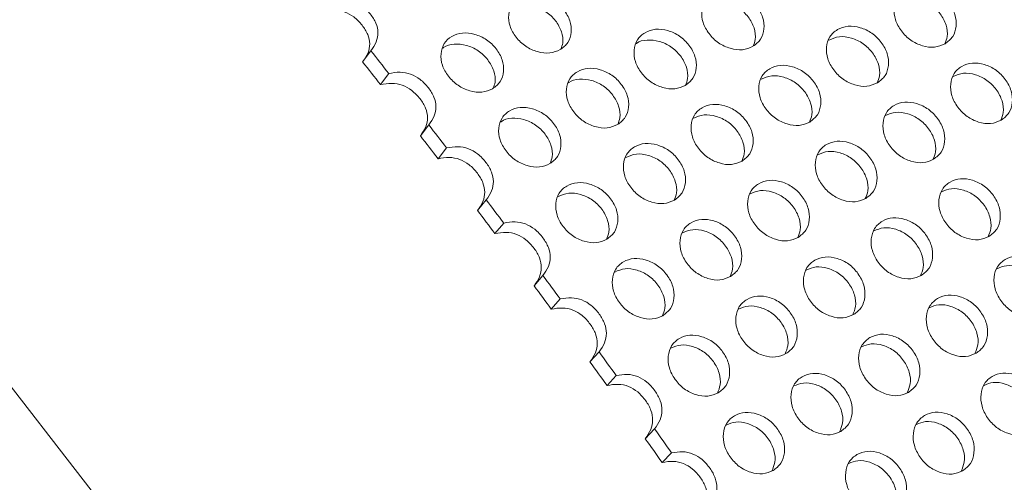
# Model space of a CAD drawing. Units: millimetres. Extents: x 11 to 1180, y 5 to 832.
# Drawn here: x 485 to 496, y 749 to 754 of the extents above; entities that cross this region are included whole.
import ezdxf

# ---------------------------------------------------------------- set-up
doc = ezdxf.new("R2010")
doc.units = ezdxf.units.MM

msp = doc.modelspace()

# ---------------------------------------------------------------- linework, layer by layer
at = {"color": 7, "linetype": 'Continuous', "lineweight": 15}
for p, q in [((488.5403, 753.5644), (488.632, 753.689)), ((488.7392, 753.3118), (488.8316, 753.4354)), ((489.1836, 752.7416), (489.2778, 752.8629)), ((489.3804, 752.4864), (489.4754, 752.6067)), ((489.8203, 751.9103), (489.917, 752.0284)), ((490.0151, 751.6526), (490.1126, 751.7697)), ((490.4503, 751.0709), (490.5495, 751.1857)), ((490.6431, 750.8107), (490.743, 750.9244)), ((491.0735, 750.2235), (491.1751, 750.335)), ((491.264, 749.9609), (491.3664, 750.0713)), ((491.6896, 749.3683), (491.7936, 749.4765)), ((491.8779, 749.1034), (491.9827, 749.2105))]:
    msp.add_line(p, q, dxfattribs=at)
at = {"color": 7, "linetype": 'Continuous', "lineweight": 15, "flags": 128}
msp.add_lwpolyline([(475.8787, 759.5905), (477.1412, 758.3626), (478.3895, 757.0975), (479.6224, 755.7964), (480.8387, 754.4605), (482.0373, 753.0913), (483.2169, 751.69), (484.3764, 750.258), (485.5146, 748.7967), (486.6305, 747.3076), (487.7229, 745.7921), (488.7908, 744.2516), (489.8331, 742.6878), (490.8488, 741.1021), (491.8369, 739.4961), (492.7965, 737.8714), (493.7265, 736.2295), (494.6261, 734.5721), (495.4944, 732.9008)], dxfattribs=at)
at = {"color": 7, "linetype": 'Continuous', "lineweight": 15}
for centre, radius, start, end in [((406.18, 688.5642), 105.0694, 38.127458, 38.303446), ((406.419, 688.7024), 104.6469, 38.126783, 38.302793), ((404.5319, 687.2675), 97.0349, 31.673276, 42.893313), ((404.1798, 686.9986), 97.4204, 31.981287, 42.520256), ((403.4129, 686.4201), 108.5699, 37.562172, 37.732934), ((406.1767, 688.5036), 104.9603, 37.559893, 37.735835), ((403.892, 686.802), 107.9574, 36.998197, 37.170341), ((406.1286, 688.4488), 105.0318, 36.995948, 37.172197), ((403.6919, 686.6582), 108.2037, 36.436936, 36.609074), ((404.0143, 686.8563), 107.6787, 36.436888, 36.609189), ((402.9017, 686.0853), 109.1797, 35.877963, 36.048918), ((402.641, 685.8573), 109.3769, 35.879259, 36.049234), ((403.0124, 686.1657), 109.0429, 35.321547, 35.493034), ((403.8712, 686.7417), 107.8617, 35.321426, 35.494113)]:
    msp.add_arc(centre, radius, start, end, dxfattribs=at)
for points, knots in [([(495.0314, 753.7662), (494.9936, 753.75), (494.9179, 753.7176), (494.778, 753.7383), (494.6448, 753.8001), (494.5386, 753.9068), (494.4694, 754.0344), (494.4571, 754.1669), (494.493, 754.2853), (494.5822, 754.3665), (494.7026, 754.4064), (494.8411, 754.3886), (494.9751, 754.3264), (495.0812, 754.22), (495.1503, 754.0921), (495.1618, 753.9599), (495.1271, 753.839), (495.0633, 753.7905), (495.0314, 753.7662)], [0, 0, 0, 0, 0.0623656, 0.1249411, 0.1874789, 0.2499563, 0.3125175, 0.3749695, 0.4375493, 0.4999787, 0.5625615, 0.6249888, 0.6876055, 0.7500013, 0.8126623, 0.875011, 0.9374716, 1, 1, 1, 1]), ([(488.1814, 754.2554), (488.2232, 754.2631), (488.3009, 754.2773), (488.4256, 754.2559), (488.5384, 754.1939), (488.6277, 754.1025), (488.6938, 753.9983), (488.7174, 753.8879), (488.696, 753.7805), (488.6544, 753.721), (488.632, 753.689)], [0, 0, 0, 0, 0.1389557, 0.2586241, 0.3740502, 0.5017901, 0.6238014, 0.7375696, 0.8585908, 1, 1, 1, 1]), ([(490.7428, 753.7019), (490.7049, 753.6856), (490.629, 753.653), (490.4881, 753.6723), (490.3533, 753.7323), (490.2452, 753.8366), (490.1742, 753.9619), (490.1604, 754.0925), (490.1951, 754.2095), (490.2841, 754.2904), (490.4048, 754.3306), (490.5444, 754.3141), (490.6799, 754.2539), (490.7879, 754.1499), (490.8588, 754.0242), (490.8718, 753.8939), (490.8382, 753.7744), (490.7746, 753.7261), (490.7428, 753.7019)], [0, 0, 0, 0, 0.0623651, 0.1249411, 0.1874792, 0.2499568, 0.3125179, 0.3749692, 0.437548, 0.4999798, 0.5625608, 0.6249885, 0.687606, 0.7499993, 0.8126639, 0.8750127, 0.9374715, 1, 1, 1, 1]), ([(492.8905, 753.7382), (492.8526, 753.7219), (492.7768, 753.6894), (492.6364, 753.7094), (492.5024, 753.7703), (492.3952, 753.8759), (492.3251, 754.0023), (492.3121, 754.1339), (492.3474, 754.2516), (492.4365, 754.3326), (492.557, 754.3727), (492.696, 754.3555), (492.8308, 754.2943), (492.9379, 754.1891), (493.0079, 754.0623), (493.0202, 753.931), (492.986, 753.8108), (492.9223, 753.7624), (492.8905, 753.7382)], [0, 0, 0, 0, 0.0623656, 0.1249399, 0.1874799, 0.2499566, 0.3125194, 0.37497, 0.4375491, 0.4999805, 0.5625613, 0.6249897, 0.6876064, 0.7499992, 0.8126626, 0.8750121, 0.9374714, 1, 1, 1, 1]), ([(494.4902, 754.2426), (494.5281, 754.2588), (494.6037, 754.2912), (494.7437, 754.2713), (494.8768, 754.2102), (494.9833, 754.1038), (495.0504, 753.9773), (495.0658, 753.8549), (495.0395, 753.7917), (495.0286, 753.7654)], [0, 0, 0, 0, 0.14920711, 0.29826655, 0.44756034, 0.59616007, 0.74540286, 0.89405958, 1, 1, 1, 1]), ([(490.1878, 754.1514), (490.1907, 754.1543), (490.2216, 754.1845), (490.3147, 754.2046), (490.4509, 754.1915), (490.5869, 754.1309), (490.6949, 754.0272), (490.7636, 753.903), (490.7808, 753.7874), (490.7574, 753.7291), (490.7488, 753.7075)], [0, 0, 0, 0, 0.0159161, 0.165807, 0.3151691, 0.4647677, 0.6136643, 0.7632068, 0.9121634, 1, 1, 1, 1]), ([(492.3423, 754.2013), (492.3437, 754.2027), (492.3734, 754.2311), (492.4646, 754.2496), (492.6, 754.2362), (492.7353, 754.1746), (492.8423, 754.0697), (492.9104, 753.9442), (492.9266, 753.8248), (492.9016, 753.7637), (492.8917, 753.7393)], [0, 0, 0, 0, 0.0076035, 0.157115, 0.3060973, 0.455312, 0.6038361, 0.7529952, 0.9015796, 1, 1, 1, 1]), ([(488.0915, 754.1286), (488.1332, 754.1363), (488.2108, 754.1506), (488.3353, 754.1295), (488.4479, 754.0679), (488.5368, 753.9768), (488.6027, 753.873), (488.626, 753.7628), (488.6044, 753.6557), (488.5627, 753.5964), (488.5403, 753.5644)], [0, 0, 0, 0, 0.1391893, 0.2589286, 0.3742607, 0.5017869, 0.6236031, 0.7372804, 0.8583712, 1, 1, 1, 1]), ([(492.1362, 753.3028), (492.0984, 753.2865), (492.0226, 753.254), (491.8822, 753.274), (491.7481, 753.3349), (491.641, 753.4404), (491.5709, 753.5669), (491.5578, 753.6985), (491.5931, 753.8162), (491.6822, 753.8972), (491.8028, 753.9373), (491.9418, 753.9201), (492.0766, 753.8589), (492.1836, 753.7537), (492.2537, 753.6269), (492.2659, 753.4956), (492.2318, 753.3754), (492.1681, 753.327), (492.1362, 753.3028)], [0, 0, 0, 0, 0.0623655, 0.1249397, 0.1874797, 0.2499568, 0.3125198, 0.3749691, 0.4375482, 0.4999796, 0.5625623, 0.6249907, 0.6876073, 0.75, 0.8126633, 0.875014, 0.9374715, 1, 1, 1, 1]), ([(494.2772, 753.3308), (494.2394, 753.3146), (494.1636, 753.2822), (494.0238, 753.3029), (493.8905, 753.3647), (493.7843, 753.4714), (493.7152, 753.599), (493.7029, 753.7315), (493.7387, 753.8499), (493.828, 753.9311), (493.9484, 753.971), (494.0869, 753.9531), (494.2208, 753.891), (494.327, 753.7846), (494.3961, 753.6567), (494.4076, 753.5245), (494.3728, 753.4036), (494.3091, 753.3551), (494.2772, 753.3308)], [0, 0, 0, 0, 0.0623656, 0.1249412, 0.1874778, 0.2499553, 0.3125161, 0.3749694, 0.4375474, 0.4999789, 0.5625597, 0.624987, 0.6876049, 0.7500007, 0.8126622, 0.8750109, 0.9374716, 1, 1, 1, 1]), ([(489.9885, 753.2665), (489.9507, 753.2502), (489.8748, 753.2176), (489.7338, 753.2369), (489.599, 753.2968), (489.491, 753.4012), (489.4199, 753.5265), (489.4061, 753.6571), (489.4409, 753.7741), (489.5298, 753.8549), (489.6505, 753.8952), (489.7901, 753.8787), (489.9256, 753.8185), (490.0336, 753.7144), (490.1046, 753.5888), (490.1176, 753.4585), (490.084, 753.339), (490.0204, 753.2906), (489.9885, 753.2665)], [0, 0, 0, 0, 0.0623651, 0.1249411, 0.1874793, 0.2499573, 0.3125187, 0.3749689, 0.4375495, 0.4999812, 0.5625623, 0.62499, 0.6876063, 0.7499996, 0.8126639, 0.8750126, 0.9374714, 1, 1, 1, 1]), ([(493.7359, 753.8072), (493.7738, 753.8234), (493.8495, 753.8557), (493.9894, 753.8359), (494.1226, 753.7748), (494.229, 753.6684), (494.2962, 753.5419), (494.3115, 753.4195), (494.2853, 753.3563), (494.2744, 753.3299)], [0, 0, 0, 0, 0.14920294, 0.29826318, 0.44756061, 0.59616115, 0.74540568, 0.8940632, 1, 1, 1, 1]), ([(489.4335, 753.716), (489.4365, 753.7189), (489.4674, 753.7491), (489.5605, 753.7692), (489.6966, 753.7561), (489.8326, 753.6955), (489.9406, 753.5918), (490.0094, 753.4676), (490.0265, 753.352), (490.0032, 753.2937), (489.9945, 753.2721)], [0, 0, 0, 0, 0.0159161, 0.1658076, 0.3151703, 0.4647666, 0.6136638, 0.7632059, 0.9121631, 1, 1, 1, 1]), ([(491.5881, 753.7659), (491.5895, 753.7673), (491.6192, 753.7957), (491.7104, 753.8142), (491.8458, 753.8008), (491.9811, 753.7392), (492.0881, 753.6343), (492.1562, 753.5088), (492.1724, 753.3894), (492.1474, 753.3283), (492.1374, 753.3039)], [0, 0, 0, 0, 0.0075986, 0.1571152, 0.3060977, 0.4553126, 0.6038369, 0.7529963, 0.9015836, 1, 1, 1, 1]), ([(491.382, 752.8673), (491.3441, 752.8511), (491.2683, 752.8186), (491.1279, 752.8386), (490.9939, 752.8995), (490.8867, 753.005), (490.8166, 753.1315), (490.8036, 753.263), (490.8389, 753.3808), (490.928, 753.4618), (491.0485, 753.5019), (491.1876, 753.4847), (491.3223, 753.4235), (491.4294, 753.3183), (491.4994, 753.1915), (491.5117, 753.0602), (491.4775, 752.94), (491.4138, 752.8916), (491.382, 752.8673)], [0, 0, 0, 0, 0.06236547, 0.12493969, 0.18747965, 0.24995624, 0.31251888, 0.37496936, 0.43754841, 0.49997975, 0.56256039, 0.62498871, 0.6876065, 0.74999919, 0.81266286, 0.87501227, 0.93747154, 1, 1, 1, 1]), ([(493.5229, 752.8954), (493.4851, 752.8792), (493.4094, 752.8467), (493.2695, 752.8674), (493.1363, 752.9293), (493.0301, 753.036), (492.9609, 753.1635), (492.9486, 753.2961), (492.9845, 753.4145), (493.0738, 753.4957), (493.1941, 753.5355), (493.3326, 753.5177), (493.4666, 753.4556), (493.5727, 753.3492), (493.6418, 753.2213), (493.6533, 753.0891), (493.6186, 752.9681), (493.5548, 752.9197), (493.5229, 752.8954)], [0, 0, 0, 0, 0.0623656, 0.1249413, 0.1874791, 0.2499563, 0.3125172, 0.3749704, 0.4375486, 0.4999801, 0.5625609, 0.6249883, 0.687605, 0.7500009, 0.8126621, 0.8750108, 0.9374715, 1, 1, 1, 1]), ([(495.657, 752.9155), (495.6192, 752.8993), (495.5435, 752.8669), (495.4043, 752.8883), (495.2718, 752.951), (495.1666, 753.0588), (495.0984, 753.1875), (495.0869, 753.3209), (495.1233, 753.44), (495.2127, 753.5214), (495.3329, 753.5611), (495.4709, 753.5426), (495.604, 753.4795), (495.7092, 753.372), (495.7774, 753.243), (495.788, 753.1099), (495.7527, 752.9883), (495.6889, 752.9398), (495.657, 752.9155)], [0, 0, 0, 0, 0.0623652, 0.124941, 0.18748, 0.2499552, 0.3125183, 0.3749682, 0.4375483, 0.4999781, 0.5625608, 0.6249889, 0.6876066, 0.7500006, 0.812664, 0.8750128, 0.9374714, 1, 1, 1, 1]), ([(488.8316, 753.4354), (488.8733, 753.4429), (488.9509, 753.4569), (489.0751, 753.4348), (489.1873, 753.3719), (489.2757, 753.2795), (489.3411, 753.1742), (489.364, 753.0629), (489.3421, 752.9548), (489.3003, 752.8951), (489.2778, 752.8629)], [0, 0, 0, 0, 0.1389567, 0.2586232, 0.3740512, 0.5017865, 0.6238038, 0.7375701, 0.8585928, 1, 1, 1, 1]), ([(492.9817, 753.3717), (493.0196, 753.3879), (493.0953, 753.4203), (493.2352, 753.4005), (493.3683, 753.3394), (493.4748, 753.233), (493.5419, 753.1065), (493.5573, 752.9841), (493.5311, 752.9208), (493.5201, 752.8945)], [0, 0, 0, 0, 0.1492077, 0.2982678, 0.4475622, 0.5961626, 0.745406, 0.8940633, 1, 1, 1, 1]), ([(495.1218, 753.4019), (495.1585, 753.4175), (495.233, 753.4492), (495.371, 753.4286), (495.5033, 753.3667), (495.6088, 753.2592), (495.6751, 753.1315), (495.6896, 753.0065), (495.6622, 752.9414), (495.6505, 752.9134)], [0, 0, 0, 0, 0.14429698, 0.29311513, 0.44216378, 0.5905226, 0.7395226, 0.88794242, 1, 1, 1, 1]), ([(488.7392, 753.3118), (488.7808, 753.3193), (488.8582, 753.3334), (488.9823, 753.3116), (489.0942, 753.2491), (489.1824, 753.157), (489.2475, 753.0521), (489.2701, 752.9411), (489.2479, 752.8333), (489.2061, 752.7737), (489.1836, 752.7416)], [0, 0, 0, 0, 0.1391877, 0.258929, 0.3742605, 0.501791, 0.6236025, 0.7372841, 0.8583713, 1, 1, 1, 1]), ([(490.8338, 753.3305), (490.8353, 753.3318), (490.8649, 753.3603), (490.9562, 753.3788), (491.0915, 753.3654), (491.2268, 753.3037), (491.3338, 753.1989), (491.4019, 753.0734), (491.4181, 752.954), (491.3931, 752.8928), (491.3832, 752.8685)], [0, 0, 0, 0, 0.00760349, 0.15711444, 0.30609617, 0.45531308, 0.60383668, 0.75299618, 0.90157994, 1, 1, 1, 1]), ([(490.6277, 752.4319), (490.5899, 752.4157), (490.5141, 752.3832), (490.3737, 752.4032), (490.2396, 752.4641), (490.1325, 752.5696), (490.0624, 752.6961), (490.0493, 752.8276), (490.0846, 752.9454), (490.1737, 753.0264), (490.2943, 753.0664), (490.4333, 753.0493), (490.5681, 752.9881), (490.6751, 752.8828), (490.7452, 752.7561), (490.7574, 752.6248), (490.7233, 752.5046), (490.6596, 752.4561), (490.6277, 752.4319)], [0, 0, 0, 0, 0.0623655, 0.1249397, 0.1874797, 0.2499567, 0.3125197, 0.3749691, 0.4375499, 0.4999812, 0.5625619, 0.6249902, 0.6876068, 0.7499995, 0.8126628, 0.8750122, 0.9374715, 1, 1, 1, 1]), ([(492.7687, 752.46), (492.7309, 752.4438), (492.6551, 752.4113), (492.5153, 752.432), (492.382, 752.4939), (492.2758, 752.6005), (492.2067, 752.7281), (492.1944, 752.8607), (492.2302, 752.9791), (492.3195, 753.0603), (492.4399, 753.1001), (492.5784, 753.0823), (492.7123, 753.0202), (492.8185, 752.9138), (492.8876, 752.7858), (492.8991, 752.6536), (492.8643, 752.5327), (492.8006, 752.4842), (492.7687, 752.46)], [0, 0, 0, 0, 0.0623656, 0.1249412, 0.1874789, 0.2499564, 0.3125176, 0.3749696, 0.4375477, 0.4999791, 0.562562, 0.6249893, 0.6876059, 0.7500018, 0.8126628, 0.8750127, 0.9374716, 1, 1, 1, 1]), ([(494.9027, 752.48), (494.8649, 752.4639), (494.7893, 752.4315), (494.65, 752.4529), (494.5176, 752.5156), (494.4123, 752.6234), (494.3441, 752.7521), (494.3326, 752.8855), (494.369, 753.0046), (494.4585, 753.086), (494.5787, 753.1257), (494.7166, 753.1072), (494.8498, 753.0441), (494.955, 752.9366), (495.0231, 752.8076), (495.0338, 752.6745), (494.9985, 752.5529), (494.9346, 752.5043), (494.9027, 752.48)], [0, 0, 0, 0, 0.0623653, 0.124941, 0.1874789, 0.2499542, 0.3125169, 0.374968, 0.4375464, 0.4999784, 0.562559, 0.6249872, 0.687606, 0.75, 0.8126639, 0.8750127, 0.9374714, 1, 1, 1, 1]), ([(492.2274, 752.9363), (492.2653, 752.9525), (492.341, 752.9849), (492.4809, 752.965), (492.6141, 752.904), (492.7205, 752.7976), (492.7877, 752.6711), (492.803, 752.5486), (492.7768, 752.4854), (492.7659, 752.4591)], [0, 0, 0, 0, 0.14920731, 0.29826695, 0.44756094, 0.59616087, 0.74540386, 0.89406363, 1, 1, 1, 1]), ([(494.3676, 752.9665), (494.4043, 752.9821), (494.4787, 753.0137), (494.6167, 752.9932), (494.7491, 752.9313), (494.8545, 752.8238), (494.9208, 752.6961), (494.9353, 752.571), (494.908, 752.506), (494.8962, 752.478)], [0, 0, 0, 0, 0.1442922, 0.2931105, 0.4421622, 0.5905212, 0.7395223, 0.8879423, 1, 1, 1, 1]), ([(490.0796, 752.8951), (490.081, 752.8964), (490.1107, 752.9249), (490.2019, 752.9433), (490.3373, 752.93), (490.4726, 752.8683), (490.5796, 752.7635), (490.6477, 752.638), (490.6639, 752.5185), (490.6389, 752.4574), (490.6289, 752.4331)], [0, 0, 0, 0, 0.0076035, 0.157115, 0.3060973, 0.455312, 0.6038361, 0.7529952, 0.9015796, 1, 1, 1, 1]), ([(489.4754, 752.6067), (489.517, 752.6141), (489.5944, 752.6279), (489.7182, 752.6052), (489.8296, 752.5413), (489.9172, 752.4479), (489.9818, 752.3417), (490.0041, 752.2295), (489.9816, 752.1207), (489.9397, 752.0607), (489.917, 752.0284)], [0, 0, 0, 0, 0.1389564, 0.2586233, 0.3740465, 0.5017871, 0.623802, 0.7375697, 0.8585906, 1, 1, 1, 1]), ([(492.0144, 752.0246), (491.9766, 752.0084), (491.9009, 751.9759), (491.7611, 751.9966), (491.6278, 752.0585), (491.5216, 752.1651), (491.4524, 752.2927), (491.4402, 752.4252), (491.476, 752.5436), (491.5653, 752.6248), (491.6856, 752.6647), (491.8241, 752.6469), (491.9581, 752.5847), (492.0642, 752.4783), (492.1333, 752.3504), (492.1448, 752.2182), (492.1101, 752.0973), (492.0463, 752.0488), (492.0144, 752.0246)], [0, 0, 0, 0, 0.0623655, 0.1249411, 0.1874788, 0.2499559, 0.3125167, 0.3749698, 0.4375479, 0.4999793, 0.56256, 0.6249873, 0.6876051, 0.7500009, 0.8126624, 0.875011, 0.9374716, 1, 1, 1, 1]), ([(494.1485, 752.0446), (494.1107, 752.0285), (494.035, 751.9961), (493.8958, 752.0174), (493.7633, 752.0802), (493.6581, 752.188), (493.5899, 752.3167), (493.5784, 752.4501), (493.6148, 752.5692), (493.7042, 752.6506), (493.8244, 752.6903), (493.9624, 752.6718), (494.0955, 752.6087), (494.2007, 752.5012), (494.2689, 752.3722), (494.2795, 752.239), (494.2442, 752.1175), (494.1804, 752.0689), (494.1485, 752.0446)], [0, 0, 0, 0, 0.0623653, 0.1249411, 0.1874803, 0.2499552, 0.3125179, 0.3749691, 0.4375476, 0.4999795, 0.5625602, 0.6249884, 0.6876062, 0.7500002, 0.8126638, 0.8750126, 0.9374713, 1, 1, 1, 1]), ([(491.4732, 752.5009), (491.5111, 752.5171), (491.5868, 752.5495), (491.7267, 752.5296), (491.8598, 752.4686), (491.9663, 752.3622), (492.0334, 752.2356), (492.0488, 752.1132), (492.0226, 752.05), (492.0116, 752.0237)], [0, 0, 0, 0, 0.14920294, 0.29826318, 0.44756061, 0.59616115, 0.74540568, 0.8940632, 1, 1, 1, 1]), ([(493.6133, 752.531), (493.65, 752.5466), (493.7245, 752.5783), (493.8625, 752.5577), (493.9948, 752.4959), (494.1003, 752.3883), (494.1666, 752.2607), (494.1811, 752.1356), (494.1537, 752.0706), (494.142, 752.0426)], [0, 0, 0, 0, 0.14429698, 0.29311513, 0.44216378, 0.5905226, 0.7395226, 0.88794242, 1, 1, 1, 1]), ([(489.3804, 752.4864), (489.422, 752.4938), (489.4992, 752.5077), (489.6228, 752.4852), (489.734, 752.4218), (489.8214, 752.3287), (489.8857, 752.2228), (489.9077, 752.1109), (489.885, 752.0024), (489.843, 751.9426), (489.8203, 751.9103)], [0, 0, 0, 0, 0.1391885, 0.2589297, 0.3742578, 0.5017873, 0.623602, 0.7372822, 0.8583716, 1, 1, 1, 1]), ([(491.2602, 751.5891), (491.2224, 751.5729), (491.1466, 751.5405), (491.0068, 751.5612), (490.8735, 751.623), (490.7673, 751.7297), (490.6982, 751.8573), (490.6859, 751.9898), (490.7217, 752.1082), (490.811, 752.1894), (490.9314, 752.2293), (491.0699, 752.2115), (491.2038, 752.1493), (491.31, 752.0429), (491.3791, 751.915), (491.3906, 751.7828), (491.3559, 751.6619), (491.2921, 751.6134), (491.2602, 751.5891)], [0, 0, 0, 0, 0.0623656, 0.1249411, 0.1874789, 0.2499563, 0.3125175, 0.3749695, 0.4375493, 0.4999808, 0.5625615, 0.6249888, 0.6876055, 0.7500013, 0.8126623, 0.875011, 0.9374716, 1, 1, 1, 1]), ([(493.3942, 751.6092), (493.3564, 751.5931), (493.2808, 751.5607), (493.1415, 751.582), (493.0091, 751.6448), (492.9038, 751.7526), (492.8356, 751.8812), (492.8242, 752.0147), (492.8605, 752.1337), (492.95, 752.2152), (493.0702, 752.2548), (493.2081, 752.2364), (493.3413, 752.1733), (493.4465, 752.0658), (493.5146, 751.9368), (493.5253, 751.8036), (493.49, 751.6821), (493.4262, 751.6335), (493.3942, 751.6092)], [0, 0, 0, 0, 0.06236524, 0.12494099, 0.18748007, 0.24995528, 0.31251838, 0.37496827, 0.43754666, 0.49997859, 0.56256129, 0.62498942, 0.68760709, 0.75000107, 0.81266452, 0.87501449, 0.93747138, 1, 1, 1, 1]), ([(495.5212, 751.6215), (495.4834, 751.6054), (495.4078, 751.5731), (495.2692, 751.5951), (495.1375, 751.6587), (495.0333, 751.7676), (494.9661, 751.8973), (494.9554, 752.0317), (494.9924, 752.1514), (495.082, 752.233), (495.202, 752.2724), (495.3394, 752.2533), (495.4718, 752.1894), (495.576, 752.0808), (495.6431, 751.9507), (495.6529, 751.8167), (495.6171, 751.6945), (495.5531, 751.6459), (495.5212, 751.6215)], [0, 0, 0, 0, 0.06236534, 0.12494016, 0.18747865, 0.2499564, 0.31251858, 0.37497009, 0.43754778, 0.49997957, 0.5625605, 0.62498891, 0.68760677, 0.74999956, 0.81266254, 0.87501204, 0.93747161, 1, 1, 1, 1]), ([(490.7189, 752.0655), (490.7568, 752.0817), (490.8325, 752.1141), (490.9724, 752.0942), (491.1056, 752.0332), (491.212, 751.9268), (491.2792, 751.8002), (491.2945, 751.6778), (491.2683, 751.6146), (491.2574, 751.5883)], [0, 0, 0, 0, 0.1492077, 0.2982678, 0.4475622, 0.5961626, 0.745406, 0.8940633, 1, 1, 1, 1]), ([(492.8591, 752.0956), (492.8958, 752.1112), (492.9703, 752.1429), (493.1082, 752.1223), (493.2406, 752.0604), (493.346, 751.9529), (493.4124, 751.8253), (493.4268, 751.7002), (493.3995, 751.6352), (493.3877, 751.6072)], [0, 0, 0, 0, 0.1442972, 0.2931155, 0.4421644, 0.5905234, 0.7395236, 0.8879465, 1, 1, 1, 1]), ([(494.9923, 752.1178), (495.0278, 752.1328), (495.101, 752.1638), (495.2371, 752.1426), (495.3686, 752.0799), (495.473, 751.9713), (495.5385, 751.8425), (495.552, 751.7148), (495.5236, 751.648), (495.511, 751.6183)], [0, 0, 0, 0, 0.1393996, 0.2879834, 0.4368024, 0.5849302, 0.7336962, 0.8818823, 1, 1, 1, 1]), ([(490.1126, 751.7697), (490.1541, 751.7769), (490.2313, 751.7905), (490.3545, 751.7671), (490.4653, 751.7024), (490.5521, 751.608), (490.6159, 751.5008), (490.6374, 751.3878), (490.6144, 751.2784), (490.5723, 751.2181), (490.5495, 751.1857)], [0, 0, 0, 0, 0.1389579, 0.2586232, 0.3740495, 0.5017903, 0.6238029, 0.7375689, 0.8585923, 1, 1, 1, 1]), ([(492.64, 751.1738), (492.6022, 751.1576), (492.5265, 751.1252), (492.3873, 751.1466), (492.2548, 751.2094), (492.1496, 751.3171), (492.0814, 751.4458), (492.0699, 751.5793), (492.1063, 751.6983), (492.1957, 751.7797), (492.3159, 751.8194), (492.4539, 751.8009), (492.5871, 751.7379), (492.6922, 751.6304), (492.7604, 751.5013), (492.771, 751.3682), (492.7357, 751.2467), (492.6719, 751.1981), (492.64, 751.1738)], [0, 0, 0, 0, 0.0623652, 0.1249409, 0.18748, 0.2499548, 0.3125174, 0.3749685, 0.4375469, 0.4999788, 0.5625593, 0.6249874, 0.6876063, 0.7500002, 0.812664, 0.8750128, 0.9374714, 1, 1, 1, 1]), ([(494.7669, 751.1861), (494.7292, 751.17), (494.6536, 751.1377), (494.5149, 751.1597), (494.3833, 751.2233), (494.2791, 751.3321), (494.2118, 751.4619), (494.2012, 751.5963), (494.2381, 751.7159), (494.3278, 751.7975), (494.4478, 751.837), (494.5851, 751.8179), (494.7175, 751.7539), (494.8217, 751.6454), (494.8888, 751.5153), (494.8987, 751.3813), (494.8628, 751.2591), (494.7989, 751.2104), (494.7669, 751.1861)], [0, 0, 0, 0, 0.06236539, 0.12494026, 0.18747999, 0.24995739, 0.31251962, 0.37497118, 0.43754892, 0.49998075, 0.56256173, 0.62499019, 0.68760692, 0.74999975, 0.81266239, 0.87501194, 0.93747156, 1, 1, 1, 1]), ([(490.0151, 751.6526), (490.0566, 751.6599), (490.1337, 751.6735), (490.2567, 751.6505), (490.3672, 751.5861), (490.4538, 751.4921), (490.5173, 751.3852), (490.5386, 751.2725), (490.5153, 751.1634), (490.4731, 751.1033), (490.4503, 751.0709)], [0, 0, 0, 0, 0.139187, 0.2589299, 0.3742589, 0.5017881, 0.6236031, 0.7372812, 0.8583717, 1, 1, 1, 1]), ([(492.1048, 751.6602), (492.1415, 751.6758), (492.216, 751.7075), (492.354, 751.6869), (492.4863, 751.625), (492.5918, 751.5175), (492.6581, 751.3899), (492.6726, 751.2648), (492.6452, 751.1997), (492.6335, 751.1718)], [0, 0, 0, 0, 0.1442964, 0.293114, 0.4421649, 0.5905232, 0.7395236, 0.8879428, 1, 1, 1, 1]), ([(494.2381, 751.6824), (494.2735, 751.6974), (494.3468, 751.7284), (494.4828, 751.7072), (494.6144, 751.6445), (494.7188, 751.5359), (494.7842, 751.4071), (494.7978, 751.2794), (494.7693, 751.2126), (494.7567, 751.1829)], [0, 0, 0, 0, 0.1394002, 0.2879845, 0.4368012, 0.5849296, 0.7336952, 0.8818819, 1, 1, 1, 1]), ([(491.8857, 750.7384), (491.848, 750.7222), (491.7723, 750.6898), (491.633, 750.7112), (491.5006, 750.774), (491.3953, 750.8817), (491.3271, 751.0104), (491.3157, 751.1439), (491.352, 751.2629), (491.4415, 751.3443), (491.5617, 751.384), (491.6996, 751.3655), (491.8328, 751.3024), (491.938, 751.1949), (492.0061, 751.0659), (492.0168, 750.9328), (491.9815, 750.8112), (491.9177, 750.7627), (491.8857, 750.7384)], [0, 0, 0, 0, 0.0623652, 0.124941, 0.18748, 0.2499552, 0.3125183, 0.3749682, 0.4375483, 0.4999802, 0.5625608, 0.6249889, 0.6876066, 0.7500006, 0.812664, 0.8750128, 0.9374714, 1, 1, 1, 1]), ([(494.0127, 750.7507), (493.9749, 750.7346), (493.8994, 750.7022), (493.7607, 750.7242), (493.6291, 750.7879), (493.5248, 750.8967), (493.4576, 751.0265), (493.4469, 751.1608), (493.4839, 751.2805), (493.5735, 751.3621), (493.6935, 751.4016), (493.8309, 751.3825), (493.9633, 751.3185), (494.0675, 751.21), (494.1346, 751.0798), (494.1445, 750.9459), (494.1086, 750.8237), (494.0447, 750.775), (494.0127, 750.7507)], [0, 0, 0, 0, 0.06236532, 0.12494012, 0.18747977, 0.24995751, 0.31252006, 0.37497037, 0.43754804, 0.4999798, 0.56256279, 0.62499118, 0.68760783, 0.7500006, 0.81266316, 0.87501383, 0.93747163, 1, 1, 1, 1]), ([(496.1324, 750.7555), (496.0947, 750.7394), (496.0192, 750.7071), (495.8811, 750.7297), (495.7503, 750.7942), (495.6471, 750.9041), (495.5809, 751.0349), (495.571, 751.1701), (495.6086, 751.2904), (495.6984, 751.3722), (495.8182, 751.4115), (495.955, 751.3918), (496.0865, 751.3269), (496.1897, 751.2173), (496.2559, 751.0862), (496.2649, 750.9513), (496.2284, 750.8285), (496.1644, 750.7798), (496.1324, 750.7555)], [0, 0, 0, 0, 0.0623649, 0.1249407, 0.1874787, 0.2499554, 0.3125183, 0.3749691, 0.4375471, 0.4999789, 0.5625595, 0.6249881, 0.6876073, 0.7499993, 0.8126628, 0.8750118, 0.9374719, 1, 1, 1, 1]), ([(495.6099, 751.2615), (495.6442, 751.276), (495.7162, 751.3063), (495.8503, 751.2844), (495.981, 751.2209), (496.0844, 751.1112), (496.1489, 750.9814), (496.1615, 750.8511), (496.132, 750.7824), (496.1185, 750.7511)], [0, 0, 0, 0, 0.1345116, 0.282872, 0.4314756, 0.5793786, 0.7279219, 0.8758845, 1, 1, 1, 1]), ([(491.3506, 751.2248), (491.3873, 751.2404), (491.4618, 751.2721), (491.5998, 751.2515), (491.7321, 751.1896), (491.8375, 751.0821), (491.9039, 750.9544), (491.9183, 750.8294), (491.891, 750.7643), (491.8792, 750.7363)], [0, 0, 0, 0, 0.14429698, 0.29311513, 0.44216378, 0.5905226, 0.7395226, 0.88794242, 1, 1, 1, 1]), ([(493.4838, 751.247), (493.5193, 751.262), (493.5926, 751.293), (493.7286, 751.2718), (493.8601, 751.209), (493.9645, 751.1004), (494.03, 750.9717), (494.0435, 750.844), (494.0151, 750.7771), (494.0025, 750.7475)], [0, 0, 0, 0, 0.1393998, 0.2879836, 0.4368, 0.5849279, 0.7336931, 0.8818822, 1, 1, 1, 1]), ([(495.3781, 750.32), (495.3404, 750.3039), (495.2649, 750.2717), (495.1269, 750.2943), (494.9961, 750.3588), (494.8928, 750.4687), (494.8266, 750.5995), (494.8168, 750.7347), (494.8543, 750.855), (494.9441, 750.9368), (495.064, 750.9761), (495.2008, 750.9564), (495.3323, 750.8915), (495.4355, 750.7819), (495.5016, 750.6508), (495.5106, 750.5159), (495.4741, 750.3931), (495.4101, 750.3444), (495.3781, 750.32)], [0, 0, 0, 0, 0.062365, 0.1249408, 0.1874801, 0.2499564, 0.3125194, 0.3749702, 0.4375482, 0.4999801, 0.5625607, 0.6249894, 0.6876075, 0.7499995, 0.8126626, 0.8750117, 0.9374718, 1, 1, 1, 1]), ([(490.743, 750.9244), (490.7844, 750.9316), (490.8614, 750.945), (490.9841, 750.921), (491.0941, 750.8554), (491.1801, 750.7601), (491.2431, 750.6519), (491.2639, 750.538), (491.2403, 750.428), (491.198, 750.3675), (491.1751, 750.335)], [0, 0, 0, 0, 0.138957, 0.2586249, 0.3740507, 0.501787, 0.6238018, 0.73757, 0.8585932, 1, 1, 1, 1]), ([(493.2584, 750.3153), (493.2207, 750.2991), (493.1451, 750.2668), (493.0064, 750.2888), (492.8748, 750.3525), (492.7706, 750.4613), (492.7033, 750.5911), (492.6927, 750.7254), (492.7296, 750.8451), (492.8193, 750.9267), (492.9393, 750.9662), (493.0766, 750.9471), (493.209, 750.8831), (493.3132, 750.7745), (493.3803, 750.6444), (493.3902, 750.5104), (493.3543, 750.3882), (493.2904, 750.3396), (493.2584, 750.3153)], [0, 0, 0, 0, 0.0623653, 0.1249401, 0.1874797, 0.249957, 0.3125191, 0.3749706, 0.4375482, 0.49998, 0.5625608, 0.6249892, 0.687607, 0.7499998, 0.8126627, 0.8750121, 0.9374717, 1, 1, 1, 1]), ([(494.8557, 750.8261), (494.8899, 750.8405), (494.962, 750.8708), (495.0961, 750.849), (495.2267, 750.7854), (495.3302, 750.6758), (495.3947, 750.546), (495.4073, 750.4157), (495.3777, 750.347), (495.3642, 750.3157)], [0, 0, 0, 0, 0.1345159, 0.2828755, 0.4314754, 0.5793776, 0.7279192, 0.8758809, 1, 1, 1, 1]), ([(490.6431, 750.8107), (490.6844, 750.8179), (490.7613, 750.8313), (490.8838, 750.8076), (490.9936, 750.7424), (491.0793, 750.6474), (491.142, 750.5396), (491.1626, 750.426), (491.1388, 750.3163), (491.0963, 750.256), (491.0735, 750.2235)], [0, 0, 0, 0, 0.1391879, 0.2589296, 0.3742627, 0.5017887, 0.6236039, 0.7372808, 0.8583718, 1, 1, 1, 1]), ([(492.7296, 750.8116), (492.765, 750.8266), (492.8383, 750.8576), (492.9744, 750.8363), (493.1059, 750.7736), (493.2103, 750.665), (493.2757, 750.5363), (493.2893, 750.4086), (493.2608, 750.3417), (493.2482, 750.3121)], [0, 0, 0, 0, 0.1393996, 0.2879834, 0.4368024, 0.5849302, 0.7336962, 0.8818823, 1, 1, 1, 1]), ([(494.6239, 749.8846), (494.5862, 749.8685), (494.5107, 749.8363), (494.3726, 749.8589), (494.2418, 749.9234), (494.1386, 750.0333), (494.0724, 750.1641), (494.0626, 750.2993), (494.1001, 750.4196), (494.1899, 750.5014), (494.3097, 750.5407), (494.4465, 750.521), (494.578, 750.4561), (494.6812, 750.3465), (494.7474, 750.2154), (494.7564, 750.0805), (494.7199, 749.9577), (494.6559, 749.909), (494.6239, 749.8846)], [0, 0, 0, 0, 0.0623649, 0.1249406, 0.1874799, 0.2499565, 0.3125198, 0.3749694, 0.4375473, 0.4999792, 0.5625618, 0.6249904, 0.6876084, 0.7500003, 0.8126634, 0.8750136, 0.9374719, 1, 1, 1, 1]), ([(492.5042, 749.8798), (492.4665, 749.8637), (492.3909, 749.8314), (492.2522, 749.8534), (492.1206, 749.9171), (492.0163, 750.0259), (491.9491, 750.1557), (491.9384, 750.29), (491.9754, 750.4097), (492.065, 750.4913), (492.185, 750.5308), (492.3224, 750.5116), (492.4548, 750.4477), (492.559, 750.3391), (492.6261, 750.209), (492.636, 750.075), (492.6001, 749.9528), (492.5362, 749.9042), (492.5042, 749.8798)], [0, 0, 0, 0, 0.0623653, 0.1249401, 0.1874797, 0.2499575, 0.31252, 0.3749703, 0.4375497, 0.4999814, 0.5625623, 0.6249907, 0.6876073, 0.7500001, 0.8126626, 0.8750121, 0.9374716, 1, 1, 1, 1]), ([(494.1014, 750.3907), (494.1357, 750.4051), (494.2077, 750.4354), (494.3418, 750.4135), (494.4725, 750.35), (494.5759, 750.2404), (494.6405, 750.1106), (494.653, 749.9803), (494.6235, 749.9116), (494.61, 749.8803)], [0, 0, 0, 0, 0.134516, 0.2828758, 0.4314759, 0.5793784, 0.7279202, 0.8758849, 1, 1, 1, 1]), ([(491.9753, 750.3762), (492.0108, 750.3912), (492.0841, 750.4222), (492.2201, 750.4009), (492.3516, 750.3382), (492.4561, 750.2296), (492.5215, 750.1009), (492.535, 749.9732), (492.5066, 749.9063), (492.494, 749.8767)], [0, 0, 0, 0, 0.1394002, 0.2879845, 0.4368012, 0.5849296, 0.7336952, 0.8818819, 1, 1, 1, 1]), ([(493.8696, 749.4492), (493.8319, 749.4331), (493.7564, 749.4009), (493.6184, 749.4235), (493.4876, 749.488), (493.3843, 749.5979), (493.3181, 749.7287), (493.3083, 749.8639), (493.3458, 749.9842), (493.4356, 750.066), (493.5555, 750.1053), (493.6923, 750.0855), (493.8238, 750.0207), (493.927, 749.9111), (493.9931, 749.7799), (494.0021, 749.6451), (493.9656, 749.5223), (493.9017, 749.4736), (493.8696, 749.4492)], [0, 0, 0, 0, 0.0623649, 0.1249406, 0.1874798, 0.249956, 0.3125189, 0.3749696, 0.4375475, 0.4999793, 0.5625598, 0.6249884, 0.6876076, 0.7499995, 0.8126629, 0.8750119, 0.9374719, 1, 1, 1, 1]), ([(495.9819, 749.4467), (495.9443, 749.4306), (495.8688, 749.3984), (495.7314, 749.4217), (495.6014, 749.487), (495.4993, 749.5979), (495.4341, 749.7297), (495.4251, 749.8657), (495.4632, 749.9866), (495.5532, 750.0686), (495.6729, 750.1077), (495.8091, 750.0874), (495.9397, 750.0217), (496.0419, 749.9111), (496.107, 749.779), (496.1152, 749.6433), (496.078, 749.5198), (496.014, 749.4711), (495.9819, 749.4467)], [0, 0, 0, 0, 0.0623652, 0.1249397, 0.1874796, 0.2499561, 0.312518, 0.3749706, 0.4375489, 0.4999803, 0.562561, 0.624989, 0.6876054, 0.7499995, 0.8126621, 0.8750125, 0.9374718, 1, 1, 1, 1]), ([(491.3664, 750.0713), (491.4077, 750.0784), (491.4846, 750.0915), (491.6067, 750.0669), (491.7159, 750.0005), (491.8011, 749.9042), (491.8632, 749.7952), (491.8833, 749.6805), (491.8592, 749.5698), (491.8166, 749.5092), (491.7936, 749.4765)], [0, 0, 0, 0, 0.1389549, 0.2586233, 0.3740473, 0.5017892, 0.6238026, 0.7375679, 0.8585918, 1, 1, 1, 1]), ([(493.3472, 749.9553), (493.3814, 749.9697), (493.4535, 750), (493.5876, 749.9781), (493.7183, 749.9146), (493.8217, 749.8049), (493.8862, 749.6751), (493.8988, 749.5449), (493.8692, 749.4762), (493.8557, 749.4449)], [0, 0, 0, 0, 0.1345116, 0.282872, 0.4314756, 0.5793786, 0.7279219, 0.8758845, 1, 1, 1, 1]), ([(495.466, 749.9624), (495.4991, 749.9762), (495.5699, 750.0058), (495.702, 749.9833), (495.8318, 749.919), (495.9342, 749.8084), (495.9978, 749.6775), (496.0094, 749.5447), (495.9787, 749.4742), (495.9643, 749.4412)], [0, 0, 0, 0, 0.1296326, 0.2777834, 0.4261643, 0.5738576, 0.7221886, 0.8699344, 1, 1, 1, 1]), ([(491.264, 749.9609), (491.3053, 749.968), (491.382, 749.9812), (491.5039, 749.9569), (491.613, 749.8909), (491.6979, 749.795), (491.7597, 749.6862), (491.7795, 749.5719), (491.7552, 749.4615), (491.7125, 749.401), (491.6896, 749.3683)], [0, 0, 0, 0, 0.1391897, 0.2589301, 0.3742606, 0.5017911, 0.6236018, 0.7372796, 0.8583707, 1, 1, 1, 1]), ([(493.1154, 749.0138), (493.0777, 748.9977), (493.0022, 748.9654), (492.8641, 748.9881), (492.7333, 749.0526), (492.6301, 749.1624), (492.5639, 749.2932), (492.5541, 749.4285), (492.5916, 749.5488), (492.6814, 749.6306), (492.8012, 749.6699), (492.938, 749.6501), (493.0695, 749.5853), (493.1728, 749.4757), (493.2389, 749.3445), (493.2479, 749.2097), (493.2114, 749.0869), (493.1474, 749.0381), (493.1154, 749.0138)], [0, 0, 0, 0, 0.0623649, 0.1249406, 0.1874798, 0.2499564, 0.3125197, 0.3749693, 0.437549, 0.4999808, 0.5625613, 0.6249899, 0.6876079, 0.7499998, 0.8126629, 0.8750119, 0.9374719, 1, 1, 1, 1]), ([(495.2277, 749.0112), (495.19, 748.9952), (495.1146, 748.963), (494.9771, 748.9862), (494.8472, 749.0516), (494.745, 749.1624), (494.6798, 749.2943), (494.6709, 749.4303), (494.709, 749.5512), (494.799, 749.6332), (494.9186, 749.6723), (495.0548, 749.652), (495.1855, 749.5863), (495.2877, 749.4757), (495.3528, 749.3435), (495.3609, 749.2078), (495.3238, 749.0844), (495.2597, 749.0357), (495.2277, 749.0112)], [0, 0, 0, 0, 0.06236514, 0.12493952, 0.18747938, 0.24995624, 0.31251843, 0.37496978, 0.437548, 0.49997939, 0.56256202, 0.62499002, 0.68760627, 0.75000037, 0.81266283, 0.87501439, 0.93747182, 1, 1, 1, 1]), ([(492.5929, 749.5199), (492.6272, 749.5343), (492.6992, 749.5646), (492.8333, 749.5427), (492.964, 749.4792), (493.0674, 749.3695), (493.132, 749.2397), (493.1445, 749.1094), (493.115, 749.0408), (493.1015, 749.0095)], [0, 0, 0, 0, 0.1345159, 0.2828755, 0.4314754, 0.5793776, 0.7279192, 0.8758809, 1, 1, 1, 1]), ([(494.7117, 749.527), (494.7448, 749.5408), (494.8156, 749.5704), (494.9478, 749.5479), (495.0776, 749.4836), (495.1799, 749.3729), (495.2436, 749.2421), (495.2551, 749.1092), (495.2244, 749.0388), (495.2101, 749.0058)], [0, 0, 0, 0, 0.12963706, 0.27778736, 0.42616773, 0.57386047, 0.72219089, 0.86993906, 1, 1, 1, 1]), ([(491.9827, 749.2105), (492.0239, 749.2174), (492.1006, 749.2304), (492.2221, 749.2052), (492.3306, 749.138), (492.4149, 749.0408), (492.4762, 748.9308), (492.4955, 748.8154), (492.4707, 748.7042), (492.4279, 748.6433), (492.4049, 748.6104)], [0, 0, 0, 0, 0.1389561, 0.258623, 0.3740495, 0.5017903, 0.623801, 0.7375691, 0.8585906, 1, 1, 1, 1]), ([(494.4734, 748.5758), (494.4358, 748.5598), (494.3603, 748.5276), (494.2229, 748.5508), (494.093, 748.6161), (493.9908, 748.727), (493.9256, 748.8588), (493.9166, 748.9949), (493.9547, 749.1158), (494.0447, 749.1978), (494.1644, 749.2369), (494.3006, 749.2166), (494.4313, 749.1509), (494.5334, 749.0403), (494.5985, 748.9081), (494.6067, 748.7724), (494.5695, 748.649), (494.5055, 748.6002), (494.4734, 748.5758)], [0, 0, 0, 0, 0.0623651, 0.1249395, 0.1874793, 0.2499557, 0.3125175, 0.37497, 0.4375482, 0.4999796, 0.5625601, 0.624988, 0.6876055, 0.7499995, 0.8126624, 0.8750127, 0.9374718, 1, 1, 1, 1]), ([(491.8779, 749.1034), (491.9191, 749.1104), (491.9956, 749.1234), (492.117, 749.0985), (492.2252, 749.0317), (492.3093, 748.9349), (492.3703, 748.8253), (492.3893, 748.7101), (492.3644, 748.5992), (492.3215, 748.5385), (492.2984, 748.5057)], [0, 0, 0, 0, 0.139188, 0.2589292, 0.3742588, 0.5017919, 0.6236035, 0.7372841, 0.8583726, 1, 1, 1, 1]), ([(493.9575, 749.0916), (493.9906, 749.1054), (494.0614, 749.135), (494.1935, 749.1125), (494.3233, 749.0482), (494.4257, 748.9375), (494.4893, 748.8067), (494.5009, 748.6738), (494.4702, 748.6034), (494.4558, 748.5704)], [0, 0, 0, 0, 0.1296321, 0.27778237, 0.42616555, 0.57385826, 0.7221896, 0.86993492, 1, 1, 1, 1])]:
    msp.add_open_spline(points, degree=3, knots=knots, dxfattribs=at)

doc.saveas('drawing.dxf')
